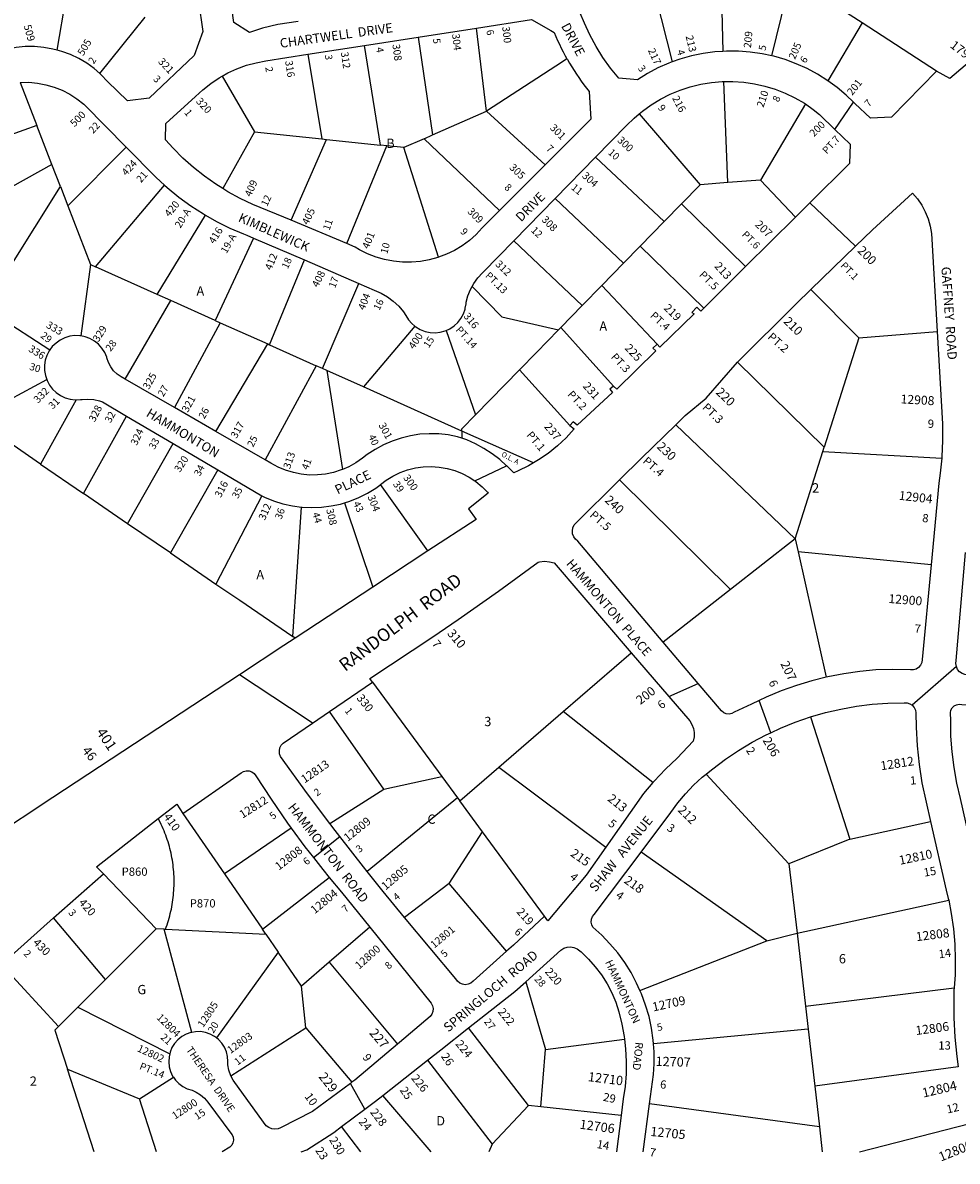
# Model space of a CAD drawing. Units: inches. Extents: x 1303679 to 1309809, y 509282 to 513558.
# Drawn here: x 1307095 to 1308882, y 509431 to 511607 of the extents above; entities that cross this region are included whole.
import ezdxf

# ---------------------------------------------------------------- set-up
doc = ezdxf.new("R2010")
doc.units = ezdxf.units.IN
doc.header["$MEASUREMENT"] = 0
for name, color, linetype in [('Addresses', 5, 'Continuous'), ('Lot-Block-Parcel Text', 6, 'Continuous'), ('Parcel Boundaries', 7, 'Continuous'), ('Street Names', 7, 'Continuous'), ('Street ROW', 5, 'Continuous')]:
    doc.layers.add(name, color=color, linetype=linetype)
doc.styles.add('Arial', font='txt')

msp = doc.modelspace()

# ---------------------------------------------------------------- linework, layer by layer
at = {"layer": 'Parcel Boundaries'}
for p, q in [((1308427.5, 511782.7), (1308433.6, 511552)), ((1307160.7, 511554.4), (1307189.1, 511719.6)), ((1308527.3, 511543.5), (1308563.8, 511694.5)), ((1308300.6, 511674.9), (1308336.7, 511531.9)), ((1308699.9, 511606.5), (1308622.7, 511656.4)), ((1307242.6, 511509.6), (1307328.8, 511617.7)), ((1308699.9, 511606.5), (1308634.3, 511496.1)), ((1308842.1, 511514.4), (1308699.9, 511606.5)), ((1307981.9, 511438.1), (1307962.7, 511596.6)), ((1307778.8, 511373.1), (1307748.2, 511563.3)), ((1307851.2, 511579.3), (1307878.5, 511392.5)), ((1307640.3, 511546.5), (1307666.8, 511384.8)), ((1307476.1, 511504.8), (1307537.8, 511398.3)), ((1307090, 511492.9), (1307122, 511410.2)), ((1308443, 511301.3), (1308435.5, 511494.4)), ((1307878.5, 511392.5), (1307981.9, 511438.1)), ((1307981.9, 511438.1), (1308094, 511335.3)), ((1308273.4, 511432.6), (1308390.2, 511297.3)), ((1308591.4, 511451.6), (1308505.6, 511306)), ((1307122, 511410.2), (1306996.3, 511365.9)), ((1307150.6, 511336), (1307122, 511410.2)), ((1307537.8, 511398.3), (1307477.3, 511290.1)), ((1307537.8, 511398.3), (1307666.8, 511384.8)), ((1307862.2, 511385.3), (1307878.5, 511392.5)), ((1307292.4, 511369.3), (1307181.2, 511256.8)), ((1307608.2, 511229.3), (1307675.9, 511383.8)), ((1307666.8, 511384.8), (1307675.9, 511383.8)), ((1307675.9, 511383.8), (1307778.8, 511373.1)), ((1307714.8, 511184.7), (1307791.1, 511371.8)), ((1307791.1, 511371.8), (1307778.8, 511373.1)), ((1307823.7, 511368.4), (1307791.1, 511371.8)), ((1307862.2, 511385.3), (1307823.7, 511368.4)), ((1307890.2, 511158.8), (1307823.7, 511368.4)), ((1308006.7, 511248.1), (1307862.2, 511385.3)), ((1308190.1, 511349.8), (1308321.4, 511226.9)), ((1307150.6, 511336), (1306927, 511212)), ((1307167, 511293.6), (1307150.6, 511336)), ((1308505.6, 511306), (1308443, 511301.3)), ((1308572.2, 511235.3), (1308505.6, 511306)), ((1307069.1, 511137), (1307167, 511293.6)), ((1307167, 511293.6), (1307181.2, 511256.8)), ((1307234, 511140.5), (1307366.1, 511296.2)), ((1308390.2, 511297.3), (1308354.3, 511260.6)), ((1308443, 511301.3), (1308390.2, 511297.3)), ((1308243.9, 511147.5), (1308113.1, 511271)), ((1308321.4, 511226.9), (1308354.3, 511260.6)), ((1308354.3, 511260.6), (1308477.2, 511141)), ((1307181.2, 511256.8), (1307224.4, 511144.8)), ((1307352.1, 511087.6), (1307444.2, 511239.3)), ((1308321.4, 511226.9), (1308275.7, 511180.1)), ((1307536.2, 511195.3), (1307463.1, 511037.9)), ((1308033.7, 511189.8), (1308164.5, 511066.2)), ((1308243.9, 511147.5), (1308275.7, 511180.1)), ((1308275.7, 511180.1), (1308397.4, 511061.6)), ((1307566.5, 510991.5), (1307633.4, 511153.5)), ((1307224.4, 511144.8), (1307206.2, 511008.3)), ((1307224.4, 511144.8), (1307234, 511140.5)), ((1307352.1, 511087.6), (1307234, 511140.5)), ((1308202.3, 511104.9), (1308243.9, 511147.5)), ((1307668, 510946), (1307737.4, 511108.6)), ((1307378.3, 511075.8), (1307352.1, 511087.6)), ((1308202.3, 511104.9), (1308164.5, 511066.2)), ((1308308, 510992.5), (1308202.3, 511104.9)), ((1308601.9, 511096.8), (1308693.4, 511004.8)), ((1307290.6, 510925.9), (1307378.3, 511075.8)), ((1307463.1, 511037.9), (1307378.3, 511075.8)), ((1308164.5, 511066.2), (1308123.5, 511024.2)), ((1307022.5, 511062.5), (1307146.9, 510981.6)), ((1307472.7, 511033.6), (1307385.1, 510871.5)), ((1307463.1, 511037.9), (1307472.7, 511033.6)), ((1307472.7, 511033.6), (1307563.3, 510993)), ((1307844.9, 511027.1), (1307746.5, 510910.8)), ((1308123.5, 511024.2), (1308119.2, 511019.8)), ((1308123.5, 511024.2), (1308224.8, 510912.2)), ((1307904.7, 511018.9), (1307960.9, 510857.6)), ((1308693.4, 511004.8), (1308627.4, 510796.1)), ((1308693.4, 511004.8), (1308843.3, 511016.7)), ((1307464.4, 510825.9), (1307563.3, 510993)), ((1307563.3, 510993), (1307566.5, 510991.5)), ((1307566.5, 510991.5), (1307656.2, 510951.3)), ((1308627.4, 510796.1), (1308461.6, 510958.5)), ((1307656.2, 510951.3), (1307558.4, 510771.8)), ((1307668, 510946), (1307656.2, 510951.3)), ((1307676.2, 510942.4), (1307668, 510946)), ((1307676.2, 510942.4), (1307706.5, 510753.4)), ((1307746.5, 510910.8), (1307676.2, 510942.4)), ((1307960.9, 510857.6), (1308044.5, 510943.3)), ((1308044.5, 510943.3), (1308141.2, 510837.1)), ((1307001.4, 510850.4), (1307141, 510924.8)), ((1307934.7, 510826.5), (1307746.5, 510910.8)), ((1307196.9, 510886.3), (1307129, 510763.3)), ((1307129, 510763.3), (1307001.4, 510850.4)), ((1307210.9, 510707.3), (1307293.4, 510855.2)), ((1307934.7, 510826.5), (1307934.5, 510813)), ((1308071.3, 510765.7), (1307934.7, 510826.5)), ((1308343.6, 510838.6), (1308572.1, 510620.9)), ((1307295.4, 510649.6), (1307382.8, 510802.7)), ((1308572.1, 510620.9), (1308624.7, 510787.5)), ((1308624.7, 510787.5), (1308627.4, 510796.1)), ((1308624.7, 510787.5), (1308852, 510774.8)), ((1307129, 510763.3), (1307210.9, 510707.3)), ((1307468, 510752.6), (1307377.5, 510593.6)), ((1307869.7, 510597.5), (1307779.3, 510724.4)), ((1308236, 510733.1), (1308448.2, 510523.9)), ((1307295.4, 510649.6), (1307210.9, 510707.3)), ((1307552.2, 510703.1), (1307464.4, 510534.2)), ((1307611.6, 510433.7), (1307627.8, 510681.3)), ((1307710, 510689.5), (1307764.2, 510528.2)), ((1307377.5, 510593.6), (1307295.4, 510649.6)), ((1308572.1, 510620.9), (1308448.2, 510523.9)), ((1308572.1, 510620.9), (1308577.7, 510595.6)), ((1307377.5, 510593.6), (1307464.4, 510534.2)), ((1308831.8, 510571), (1308577.7, 510595.6)), ((1308577.7, 510595.6), (1308631, 510356.3)), ((1308448.2, 510523.9), (1308319.7, 510423.3)), ((1307615.9, 510430.8), (1307611.6, 510433.7)), ((1308128.4, 510290.7), (1308258.4, 510403)), ((1307764, 510346.5), (1307896.2, 510166.8)), ((1307785.1, 510142.4), (1307681.4, 510290.4)), ((1308005.2, 510184.3), (1308128.4, 510290.7)), ((1308299.7, 510154.8), (1308128.4, 510290.7)), ((1308601, 510280.4), (1308676.1, 510046.6)), ((1307930.7, 510120), (1308005.2, 510184.3)), ((1308005.2, 510184.3), (1308209.9, 510031.7)), ((1308401.7, 510171.1), (1308560, 509999.7)), ((1307785.1, 510142.4), (1307896.2, 510166.8)), ((1307896.2, 510166.8), (1307926.4, 510125.8)), ((1307682, 510076.7), (1307785.1, 510142.4)), ((1307926.4, 510125.8), (1307753.4, 509984.8)), ((1307926.4, 510125.8), (1307930.7, 510120)), ((1307974.2, 510060.8), (1307930.7, 510120)), ((1307400.9, 510095.9), (1307480.4, 509980.4)), ((1307608.3, 510068), (1307480.4, 509980.4)), ((1308676.1, 510046.6), (1308830.9, 510080.2)), ((1307910.6, 509962), (1307974.2, 510060.8)), ((1308092.6, 509899.9), (1307974.2, 510060.8)), ((1308676.1, 510046.6), (1308560, 509999.7)), ((1308517.9, 509852.3), (1308277.3, 510022.1)), ((1308560, 509999.7), (1308575.4, 509867.2)), ((1307249.1, 509980.6), (1307350, 509875.4)), ((1307480.4, 509980.4), (1307553.3, 509874.5)), ((1307553.3, 509874.5), (1307680.9, 509973.8)), ((1307910.6, 509962), (1307825.2, 509897.2)), ((1308019.8, 509832.4), (1307910.6, 509962)), ((1308575.4, 509867.2), (1308865.4, 509929.9)), ((1307253, 509778.3), (1307154, 509896.1)), ((1307350, 509875.4), (1307253, 509778.3)), ((1307365.6, 509874.7), (1307350, 509875.4)), ((1307418.4, 509677.5), (1307365.6, 509874.7)), ((1307365.6, 509874.7), (1307367.8, 509874.6)), ((1307367.8, 509874.6), (1307559.6, 509865.2)), ((1307559.6, 509865.2), (1307553.3, 509874.5)), ((1307758.5, 509878.4), (1307681.1, 509811.9)), ((1308517.9, 509852.3), (1308575.4, 509867.2)), ((1308575.4, 509867.2), (1308591.5, 509727.9)), ((1307559.6, 509865.2), (1307583.3, 509830.8)), ((1308275.1, 509757.5), (1308517.9, 509852.3)), ((1307583.3, 509830.8), (1307465.2, 509667)), ((1307627.9, 509766.1), (1307583.3, 509830.8)), ((1307054.4, 509807.5), (1307163.4, 509688.7)), ((1307681.1, 509811.9), (1307627.9, 509766.1)), ((1307681.1, 509811.9), (1307811.5, 509654.8)), ((1307253, 509778.3), (1307200.2, 509725.5)), ((1307636.2, 509686.5), (1307627.9, 509766.1)), ((1308056.6, 509774.4), (1308094.5, 509644.6)), ((1308591.5, 509727.9), (1308875.7, 509762.9)), ((1307163.4, 509688.7), (1307200.2, 509725.5)), ((1307200.2, 509725.5), (1307376, 509636.5)), ((1308591.5, 509727.9), (1308596.7, 509683.7)), ((1307492.8, 509594.7), (1307636.2, 509686.5)), ((1307636.2, 509686.5), (1307724.5, 509582.2)), ((1308062, 509537.7), (1307947.3, 509686)), ((1308596.7, 509683.7), (1308301.1, 509655.4)), ((1308596.7, 509683.7), (1308609.3, 509574.5)), ((1308094.5, 509644.6), (1308245.6, 509664.5)), ((1308085.7, 509535.1), (1308094.5, 509644.6)), ((1307231.3, 509449.4), (1307180.3, 509607)), ((1307180.3, 509607), (1307317.9, 509550.8)), ((1307868.8, 509624.2), (1307992.7, 509464.1)), ((1308883.6, 509611.7), (1308609.3, 509574.5)), ((1307317.9, 509550.8), (1307383.1, 509591.9)), ((1308609.3, 509574.5), (1308618.3, 509497.1)), ((1307350.8, 509449.4), (1307317.9, 509550.8)), ((1307875.8, 509449.3), (1307783.4, 509557.1)), ((1308618.3, 509497.1), (1308293.6, 509540.8)), ((1308062, 509537.7), (1307992.7, 509464.1)), ((1308085.7, 509535.1), (1308062, 509537.7)), ((1308238.9, 509518.5), (1308085.7, 509535.1)), ((1307741.6, 509449.4), (1307704.7, 509497.7)), ((1308618.3, 509497.1), (1308623.8, 509449.3)), ((1308695, 509449.3), (1308905.9, 509503.2)), ((1307992.7, 509464.1), (1307986.3, 509449.3))]:
    msp.add_line(p, q, dxfattribs=at)
for points in [[(1308135.5, 511538.1), (1308126.7, 511532.4), (1307981.9, 511438.1)], [(1307954, 511102.6), (1308010.7, 511044.8), (1308119.2, 511019.8)], [(1308119.2, 511019.8), (1308077.3, 510976.8), (1308044.5, 510943.3)], [(1307934.7, 510826.5), (1307934.7, 510830.8), (1307960.9, 510857.6)], [(1307464.4, 510534.2), (1307509.8, 510503.2), (1307611.6, 510433.7)], [(1307367.8, 509874.6), (1307369.4, 509878.8), (1307370.8, 509883), (1307372.2, 509887.3), (1307373.6, 509891.5), (1307374.8, 509895.8), (1307376, 509900.2), (1307377.1, 509904.5), (1307378.1, 509908.9), (1307379.1, 509913.2), (1307379.9, 509917.6), (1307380.7, 509922.1), (1307381.4, 509926.5), (1307382.1, 509930.9), (1307382.6, 509935.4), (1307383.1, 509939.8), (1307383.5, 509944.3), (1307383.8, 509948.7), (1307384.1, 509953.2), (1307384.3, 509957.7), (1307384.4, 509962.2), (1307384.4, 509966.6), (1307384.3, 509971.1), (1307384.2, 509975.6), (1307383.9, 509980.1), (1307383.7, 509984.6), (1307383.3, 509989), (1307382.8, 509993.5), (1307382.3, 509997.9), (1307381.7, 510002.4), (1307381, 510006.8), (1307380.2, 510011.2), (1307379.4, 510015.6), (1307378.5, 510020), (1307377.5, 510024.4), (1307376.4, 510028.7), (1307375.3, 510033), (1307374, 510037.3), (1307372.7, 510041.6), (1307371.4, 510045.9), (1307369.9, 510050.1), (1307368.4, 510054.4), (1307366.8, 510058.5), (1307365.2, 510062.7), (1307363.4, 510066.8), (1307361.6, 510070.9), (1307359.7, 510075), (1307357.8, 510079), (1307354.1, 510086.2)], [(1307163.4, 509688.7), (1307156.2, 509681.5), (1307180.3, 509607)]]:
    msp.add_lwpolyline(points, dxfattribs=at)
at = {"layer": 'Street ROW'}
for p, q in [((1307851.2, 511579.3), (1307962.7, 511596.6)), ((1307640.3, 511546.5), (1307748.2, 511563.3)), ((1307748.2, 511563.3), (1307851.2, 511579.3)), ((1308647.9, 511402.9), (1308683.1, 511455.3)), ((1308113.1, 511271), (1308190.1, 511349.8)), ((1308094, 511335.3), (1308006.7, 511248.1)), ((1308033.7, 511189.8), (1308113.1, 511271)), ((1308599.9, 511262.8), (1308687.5, 511179.6)), ((1307714.8, 511184.7), (1307608.2, 511229.3)), ((1308572.2, 511235.3), (1308477.2, 511141)), ((1307536.2, 511195.3), (1307633.4, 511153.5)), ((1307633.4, 511153.5), (1307737.4, 511108.6)), ((1308477.2, 511141), (1308397.4, 511061.6)), ((1307385.1, 510871.5), (1307290.6, 510925.9)), ((1307464.4, 510825.9), (1307385.1, 510871.5)), ((1307293.4, 510855.2), (1307382.8, 510802.7)), ((1307558.4, 510771.8), (1307464.4, 510825.9)), ((1307382.8, 510802.7), (1307468, 510752.6)), ((1307959.3, 510731.3), (1308020.2, 510760.3)), ((1307468, 510752.6), (1307552.2, 510703.1)), ((1307869.7, 510597.5), (1307764.2, 510528.2)), ((1307764.2, 510528.2), (1307615.9, 510430.8)), ((1308880.1, 510376.4), (1308795.8, 510302.6)), ((1307681.4, 510290.4), (1307764, 510346.5)), ((1308330, 510319.5), (1308386.5, 510344.5)), ((1307650.9, 510011.4), (1307701.3, 510051.6)), ((1307154, 509896.1), (1307249.1, 509980.6)), ((1307054.4, 509807.5), (1307154, 509896.1)), ((1307783.4, 509557.1), (1307868.8, 509624.2)), ((1307749.2, 509530.9), (1307721.4, 509579.9)), ((1308281.4, 509449.3), (1308293.6, 509540.8)), ((1308238.9, 509518.5), (1308230, 509449.3))]:
    msp.add_line(p, q, dxfattribs=at)
for points in [[(1307621.8, 511609.3), (1307582.7, 511603.4), (1307553.5, 511596.3), (1307528.6, 511588.5), (1307498.8, 511607), (1307476.6, 511762.5)], [(1308336.7, 511531.9), (1308330.3, 511529.6), (1308309.5, 511520.5), (1308289.4, 511509.9), (1308270.1, 511498), (1308234.6, 511500.9), (1308218.8, 511520.2), (1308204.3, 511540.5), (1308191.1, 511561.6), (1308179.2, 511583.6), (1308168.8, 511606.2), (1308161, 511625.2), (1308153.9, 511650.8)], [(1307430.7, 511647.5), (1307439.1, 511589.8), (1307422.7, 511544.3), (1307336.6, 511462.5), (1307295, 511457.9), (1307257.3, 511494.8), (1307245, 511507.5), (1307242.6, 511509.6)], [(1307962.7, 511596.6), (1308067.9, 511613), (1308104.4, 511592), (1308111.1, 511588.2), (1308114.3, 511580.6), (1308117.7, 511573.1), (1308121.1, 511565.7), (1308124.7, 511558.3), (1308128.5, 511551), (1308132.3, 511543.8), (1308135.5, 511538.1)], [(1308945.2, 511582.4), (1308955.5, 511574.6), (1308867.4, 511500.5), (1308842.1, 511514.4)], [(1307160.7, 511554.4), (1307152.4, 511556.6), (1307135, 511559.7), (1307117.4, 511561.2), (1307099.8, 511561.2), (1307082.2, 511559.5), (1307065.8, 511556.6)], [(1307242.6, 511509.6), (1307231.6, 511519.1), (1307217.2, 511529.3), (1307202, 511538.3), (1307186.1, 511545.9), (1307169.5, 511552), (1307160.7, 511554.4)], [(1307476.1, 511504.8), (1307487, 511511), (1307504.4, 511518.9), (1307522.5, 511525.5), (1307541, 511530.5), (1307559.8, 511534), (1307640.3, 511546.5)], [(1308433.6, 511552), (1308418.2, 511551), (1308395.7, 511548), (1308373.5, 511543.4), (1308351.6, 511537.2), (1308336.7, 511531.9)], [(1308527.3, 511543.5), (1308508.6, 511547.5), (1308486.1, 511550.7), (1308463.5, 511552.4), (1308440.8, 511552.5), (1308433.6, 511552)], [(1308634.3, 511496.1), (1308614.6, 511508.6), (1308594.6, 511519.3), (1308573.9, 511528.6), (1308552.6, 511536.4), (1308530.8, 511542.7), (1308527.3, 511543.5)], [(1308135.5, 511538.1), (1308136.3, 511536.6), (1308140.4, 511529.5), (1308144.7, 511522.5), (1308149, 511515.5), (1308153.5, 511508.7), (1308158.1, 511501.9), (1308162.8, 511495.1), (1308167.6, 511488.5), (1308172.6, 511482), (1308177.7, 511475.4), (1308178.4, 511464.6), (1308181.2, 511422.4), (1308094, 511335.3)], [(1307477.3, 511290.1), (1307464.2, 511298.1), (1307442.2, 511313.6), (1307421.2, 511330.3), (1307401.2, 511348.3), (1307382.3, 511367.4), (1307368.1, 511383.2), (1307368.3, 511414.3), (1307425.5, 511465.6), (1307439.4, 511478.8), (1307454.4, 511490.8), (1307470.3, 511501.5), (1307476.1, 511504.8)], [(1308842.1, 511514.4), (1308756.2, 511426.4), (1308716.2, 511424.8), (1308685.8, 511452.7), (1308683.1, 511455.3), (1308669.5, 511468.5), (1308652.1, 511483.1), (1308634.3, 511496.1)], [(1307090, 511492.9), (1307106.5, 511493), (1307122.9, 511491.6), (1307139, 511488.5), (1307154.8, 511484), (1307170.1, 511477.9), (1307184.7, 511470.4), (1307198.6, 511461.5), (1307211.5, 511451.4), (1307213.9, 511449.3), (1307292.4, 511369.3)], [(1308273.4, 511432.6), (1308279.8, 511438), (1308296.6, 511450), (1308314.2, 511460.7), (1308332.6, 511470.1), (1308351.7, 511478), (1308371.3, 511484.4), (1308391.3, 511489.3), (1308411.7, 511492.6), (1308432.2, 511494.4), (1308435.5, 511494.4)], [(1308435.5, 511494.4), (1308452.8, 511494.6), (1308473.4, 511493.2), (1308493.9, 511490.3), (1308514, 511485.8), (1308533.7, 511479.8), (1308552.9, 511472.3), (1308571.5, 511463.3), (1308589.4, 511453), (1308591.4, 511451.6)], [(1308190.1, 511349.8), (1308249.3, 511410.3), (1308264, 511424.7), (1308273.4, 511432.6)], [(1308591.4, 511451.6), (1308606.4, 511441.3), (1308618.7, 511431.5), (1308647.9, 511402.9)], [(1308647.9, 511402.9), (1308677, 511374.5), (1308675.6, 511337.9), (1308599.9, 511262.8), (1308572.2, 511235.3)], [(1307292.4, 511369.3), (1307349.8, 511311), (1307366.1, 511296.2)], [(1307366.1, 511296.2), (1307371, 511291.7), (1307393.2, 511273.7), (1307416.4, 511256.9), (1307440.5, 511241.4), (1307444.2, 511239.3)], [(1307608.2, 511229.3), (1307535.1, 511259.8), (1307510.7, 511271.2), (1307487.1, 511284), (1307477.3, 511290.1)], [(1308601.9, 511096.8), (1308687.5, 511179.6), (1308719.9, 511210.8), (1308796.1, 511281.3), (1308805.6, 511270.3), (1308813.9, 511258.3), (1308820.7, 511245.4), (1308826.2, 511231.9), (1308830.2, 511217.9), (1308832.5, 511204.4), (1308843.3, 511016.7)], [(1307444.2, 511239.3), (1307465.4, 511227.3), (1307491, 511214.5), (1307517.3, 511203.2), (1307523.6, 511200.8), (1307536.2, 511195.3)], [(1308006.7, 511248.1), (1307973.5, 511215), (1307961.8, 511202.4), (1307948.9, 511191), (1307935.1, 511180.8), (1307920.4, 511171.9), (1307904.9, 511164.3), (1307890.2, 511158.8)], [(1307890.2, 511158.8), (1307888.8, 511158.3), (1307872.2, 511153.7), (1307855.3, 511150.7), (1307838.1, 511149.2), (1307820.9, 511149.4), (1307803.8, 511151), (1307786.9, 511154.3), (1307770.4, 511159.1), (1307754.4, 511165.4), (1307739, 511173.1), (1307730.6, 511178.1), (1307714.8, 511184.7)], [(1307954, 511102.6), (1307957.5, 511108.7), (1307965.1, 511119.3), (1307974, 511128.8), (1307975.1, 511129.9), (1308033.7, 511189.8)], [(1307737.4, 511108.6), (1307767.2, 511095.8), (1307780, 511090.1), (1307792.2, 511083.1), (1307803.5, 511074.7), (1307813.8, 511065.1), (1307822.9, 511054.4), (1307827.6, 511047.7), (1307832.7, 511039.4), (1307839.1, 511032), (1307844.9, 511027.1)], [(1307904.7, 511018.9), (1307911.6, 511022.1), (1307919.8, 511027.5), (1307926.9, 511034.2), (1307932.9, 511041.9), (1307937.6, 511050.5), (1307940.9, 511059.8), (1307941.1, 511061.3), (1307942.6, 511069.4), (1307942.8, 511072.7), (1307946.2, 511085.3), (1307951.1, 511097.3), (1307954, 511102.6)], [(1308461.6, 510958.5), (1308573.7, 511069.6), (1308601.9, 511096.8)], [(1308397.4, 511061.6), (1308391.6, 511055.9), (1308384.1, 511063.2), (1308374.2, 511053.2), (1308378.8, 511050.4), (1308313.3, 510987.2), (1308308, 510992.5)], [(1307844.9, 511027.1), (1307846.6, 511025.7), (1307855.1, 511020.6), (1307864.2, 511017), (1307873.7, 511014.9), (1307883.5, 511014.4), (1307893.3, 511015.4), (1307902.7, 511018), (1307904.7, 511018.9)], [(1307206.2, 511008.3), (1307204.4, 511008.6), (1307194.6, 511008.9), (1307184.9, 511007.6), (1307175.4, 511004.7), (1307166.6, 511000.4), (1307158.6, 510994.8), (1307151.5, 510987.9), (1307146.9, 510981.6)], [(1307290.6, 510925.9), (1307283.2, 510930.2), (1307275.5, 510935.4), (1307268.7, 510941.9), (1307263.1, 510949.4), (1307258.8, 510957.7), (1307256, 510966.7), (1307255.7, 510968.1), (1307251.7, 510977), (1307246.3, 510985.3), (1307239.6, 510992.5), (1307231.9, 510998.6), (1307223.3, 511003.4), (1307214.1, 511006.8), (1307206.2, 511008.3)], [(1308843.3, 511016.7), (1308853.5, 510840.1), (1308853.7, 510808.8), (1308852.2, 510777.5), (1308852, 510774.8)], [(1307146.9, 510981.6), (1307145.7, 510980), (1307141.2, 510971.2), (1307138.1, 510961.9), (1307136.6, 510952.2), (1307136.7, 510942.3), (1307138.3, 510932.6), (1307141, 510924.8)], [(1308308, 510992.5), (1308299.9, 510984.7), (1308305.5, 510980.1), (1308230.8, 510906.4), (1308224.8, 510912.2)], [(1308343.6, 510838.6), (1308361.6, 510856.1), (1308401.7, 510889.5), (1308461.6, 510958.5)], [(1307141, 510924.8), (1307141.5, 510923.3), (1307146.1, 510914.6), (1307152, 510906.8), (1307159.1, 510900), (1307167.2, 510894.4), (1307176.1, 510890.2), (1307185.5, 510887.5), (1307195.3, 510886.3), (1307196.9, 510886.3)], [(1308224.8, 510912.2), (1308217.4, 510906.4), (1308222.4, 510900.2), (1308155.1, 510837.6), (1308147.6, 510843.9), (1308141.2, 510837.1)], [(1307196.9, 510886.3), (1307205.1, 510886.7), (1307208.7, 510887.2), (1307219.7, 510887.8), (1307230.7, 510886.9), (1307241.5, 510884.4), (1307247.2, 510882.4), (1307293.4, 510855.2)], [(1308141.2, 510837.1), (1308149.5, 510830.7), (1308133.9, 510813.9), (1308117.2, 510798.3), (1308099.4, 510783.9), (1308081.1, 510771.4), (1308071.3, 510765.7)], [(1308236, 510733.1), (1308278.1, 510774.7), (1308343.6, 510838.6)], [(1307934.5, 510813), (1307926.4, 510815.8), (1307908.6, 510819.3), (1307890.5, 510821.2), (1307872.3, 510821.6), (1307854.1, 510820.4), (1307836.1, 510817.6), (1307818.5, 510813.2), (1307801.3, 510807.4), (1307784.6, 510800), (1307768.7, 510791.3), (1307753.3, 510781.6), (1307744.5, 510775.1), (1307731.8, 510766.1), (1307718.3, 510758.5), (1307706.5, 510753.4)], [(1308071.3, 510765.7), (1308061.9, 510760.2), (1308042.1, 510750.4), (1308034.1, 510746.9), (1308020.6, 510759.9), (1308020.2, 510760.3), (1308007, 510772.2), (1307992.3, 510783.3), (1307976.8, 510793.1), (1307960.7, 510802.1), (1307943.8, 510809.7), (1307934.5, 510813)], [(1307706.5, 510753.4), (1307704, 510752.3), (1307689.2, 510747.6), (1307674, 510744.4), (1307658.6, 510742.7), (1307643, 510742.6), (1307627.6, 510744.1), (1307612.4, 510747.2), (1307597.5, 510751.8), (1307583.2, 510757.8), (1307569.6, 510765.3), (1307558.4, 510771.8)], [(1307779.3, 510724.4), (1307789.8, 510732.5), (1307802.8, 510740.5), (1307816.5, 510747.2), (1307830.8, 510752.4), (1307845.6, 510756.1), (1307860.7, 510758.2), (1307876, 510758.8), (1307891.2, 510757.8), (1307906.2, 510755.2), (1307920.9, 510751.1), (1307935.1, 510745.5), (1307948.6, 510738.4), (1307959.3, 510731.3)], [(1308852, 510774.8), (1308849.2, 510746.3), (1308846.5, 510726.7), (1308831.8, 510571)], [(1307710, 510689.5), (1307720.3, 510692.7), (1307737.5, 510699.5), (1307754, 510707.9), (1307769.9, 510717.6), (1307777.8, 510723.2), (1307779.3, 510724.4)], [(1307959.3, 510731.3), (1307961.3, 510730), (1307973.1, 510720.3), (1307983.8, 510709.5), (1307985, 510708.1), (1307947.1, 510677.9), (1307961.6, 510657.9), (1307869.7, 510597.5)], [(1308319.7, 510423.3), (1308156.4, 510615.9), (1308151.8, 510619.7), (1308148.4, 510624.5), (1308146.4, 510630), (1308145.9, 510635.9), (1308146.9, 510641.8), (1308149.5, 510647.1), (1308151.3, 510649.5), (1308236, 510733.1)], [(1307552.2, 510703.1), (1307557.5, 510700), (1307574.7, 510693), (1307592.4, 510687.5), (1307610.5, 510683.6), (1307627.8, 510681.3)], [(1307627.8, 510681.3), (1307628.9, 510681.1), (1307647.4, 510680.3), (1307666, 510681.1), (1307684.4, 510683.4), (1307702.5, 510687.2), (1307710, 510689.5)], [(1309125.7, 510351.4), (1308899.9, 510360.7), (1308896.4, 510361.1), (1308890.9, 510363.1), (1308886.1, 510366.5), (1308882.4, 510371), (1308880.1, 510376.4), (1308879.2, 510382.1), (1308879.9, 510387.9), (1308897.7, 510594.8)], [(1307764, 510346.5), (1307758.4, 510353.7), (1307879.1, 510433.2), (1307927.3, 510466.3), (1308004.3, 510520.7), (1308080.2, 510576.3), (1308083.3, 510576.9), (1308092.7, 510577.7), (1308102.1, 510576.9), (1308111.2, 510574.6), (1308258.4, 510403)], [(1308831.8, 510571), (1308814.6, 510389.9), (1308813.8, 510384.4), (1308811.6, 510379.2), (1308808, 510375), (1308803.3, 510371.8), (1308798, 510370.1), (1308792.3, 510370), (1308757.3, 510371.2), (1308726.2, 510370), (1308695.3, 510367.3), (1308664.6, 510362.9), (1308634.1, 510357), (1308631, 510356.3)], [(1307615.9, 510430.8), (1307594.2, 510416.6), (1307509.5, 510360.9), (1307152.5, 510126.3), (1307032.5, 510047.5), (1306976.4, 510014.6), (1306932, 509990)], [(1308631, 510356.3), (1308603.9, 510349.6), (1308574.2, 510340.6), (1308545, 510330.2), (1308516.3, 510318.2), (1308502.8, 510311.8), (1308488.3, 510304.9), (1308455.2, 510289.3), (1308450.5, 510286.8), (1308445.4, 510285.8), (1308440.1, 510286.3), (1308435.2, 510288.3), (1308431.2, 510291.7), (1308386.5, 510344.5), (1308319.7, 510423.3)], [(1308258.4, 510403), (1308330, 510319.5), (1308370.3, 510272.6), (1308374.2, 510266.1), (1308377.2, 510258.4), (1308378.7, 510250.3), (1308378.6, 510242.1), (1308376.9, 510234), (1308346.5, 510201.7), (1308323.8, 510180.3), (1308302.3, 510157.8), (1308299.7, 510154.8)], [(1307649.2, 510268.6), (1307636.7, 510276.8), (1307509.5, 510360.9)], [(1308525.1, 510250.2), (1308515.5, 510276.8), (1308502.8, 510311.8)], [(1308601, 510280.4), (1308629.6, 510288.6), (1308659.1, 510295.4), (1308688.9, 510300.7), (1308719, 510304.4), (1308749.1, 510306.6), (1308780.3, 510307.3), (1308785.9, 510307.2), (1308791.2, 510305.6), (1308795.8, 510302.6), (1308799.4, 510298.4), (1308801.7, 510293.4), (1308802.5, 510287.9), (1308803, 510260.9), (1308805.1, 510225.2), (1308808.7, 510189.7), (1308813.9, 510154.4), (1308830.9, 510080.2)], [(1308913, 510014.3), (1308887.9, 510124.6), (1308881.1, 510153.9), (1308875.7, 510183.6), (1308872, 510213.5), (1308869.8, 510243.6), (1308869.2, 510273.7), (1308868.8, 510288.2), (1308869.8, 510293.3), (1308872.3, 510297.8), (1308876, 510301.4), (1308880.6, 510303.7), (1308885.7, 510304.5), (1308890.7, 510303.8), (1309085.1, 510295.7)], [(1307682, 510076.7), (1307639.5, 510133.4), (1307588.1, 510204.7), (1307586.1, 510210), (1307585.6, 510215.7), (1307586.7, 510221.3), (1307589.3, 510226.4), (1307593.2, 510230.5), (1307649.2, 510268.6), (1307681.4, 510290.4)], [(1308401.7, 510171.1), (1308412, 510179.3), (1308414.5, 510181.3), (1308438.7, 510199.5), (1308463.8, 510216.4), (1308489.7, 510232), (1308516.5, 510246.2), (1308525.1, 510250.2), (1308543.9, 510259), (1308571.9, 510270.3), (1308601, 510280.4)], [(1307400.9, 510095.9), (1307512.4, 510173.2), (1307517, 510176), (1307522.3, 510177.3), (1307527.7, 510177.1), (1307532.8, 510175.3), (1307537.2, 510172.2), (1307540.5, 510167.9), (1307569.7, 510123.2), (1307601.4, 510077.4), (1307608.3, 510068)], [(1308277.3, 510022.1), (1308334.3, 510097.6), (1308347.5, 510116), (1308361.9, 510133.5), (1308377.5, 510149.9), (1308394.2, 510165.2), (1308401.7, 510171.1)], [(1308299.7, 510154.8), (1308281.9, 510134.2), (1308209.9, 510031.7)], [(1307354.1, 510086.2), (1307389.8, 510113.9), (1307400.9, 510095.9)], [(1307249.1, 509980.6), (1307235.9, 509994.1), (1307354.1, 510086.2)], [(1307608.3, 510068), (1307634.5, 510032.4), (1307650.9, 510011.4), (1307668.8, 509988.5), (1307680.9, 509973.8)], [(1307753.4, 509984.8), (1307746.2, 509993.8), (1307701.3, 510051.6), (1307692.3, 510063.1), (1307682, 510076.7)], [(1308830.9, 510080.2), (1308860.8, 509949.5), (1308864.7, 509933.4), (1308865.4, 509929.9)], [(1308209.9, 510031.7), (1308172, 509977.8), (1308098.8, 509891), (1308092.6, 509899.9)], [(1308275.1, 509757.5), (1308268.8, 509771.7), (1308258, 509791.8), (1308245.9, 509811.1), (1308232.5, 509829.5), (1308217.8, 509847), (1308202, 509863.4), (1308185, 509878.6), (1308182.9, 509882.8), (1308181.8, 509888.1), (1308182.2, 509893.6), (1308184.2, 509898.7), (1308187.5, 509903.1), (1308277.3, 510022.1)], [(1307825.2, 509897.2), (1307784.1, 509946.7), (1307753.4, 509984.8)], [(1307680.9, 509973.8), (1307704.3, 509945.5), (1307758.5, 509878.4)], [(1308865.4, 509929.9), (1308870.4, 509904.7), (1308874.6, 509875.6), (1308877.1, 509846.4), (1308878.1, 509817.1), (1308877.5, 509787.7), (1308875.7, 509762.9)], [(1308019.8, 509832.4), (1307956.3, 509775.4), (1307952, 509771.8), (1307946.8, 509769.5), (1307941.2, 509768.6), (1307935.6, 509769.4), (1307930.4, 509771.6), (1307926, 509775.2), (1307922.8, 509779.9), (1307825.2, 509897.2)], [(1308092.6, 509899.9), (1308033, 509844.2), (1308019.8, 509832.4)], [(1307758.5, 509878.4), (1307875.7, 509733.4), (1307878.3, 509728.5), (1307879.5, 509723.1), (1307879.1, 509717.6), (1307877.2, 509712.5), (1307873.9, 509708.1), (1307815.5, 509658.2), (1307811.5, 509654.8)], [(1308056.6, 509774.4), (1308124.1, 509834.8), (1308129.6, 509838.3), (1308135.8, 509840.4), (1308142.3, 509840.9), (1308148.8, 509839.9), (1308154.8, 509837.3), (1308160, 509833.4), (1308162.4, 509831.3), (1308176.6, 509817.7), (1308189.7, 509803), (1308201.5, 509787.2), (1308212.1, 509770.6), (1308221.3, 509753.2), (1308229, 509735.1), (1308234.8, 509716.8), (1308240.7, 509693.5), (1308245, 509669.9), (1308245.6, 509664.5)], [(1307947.3, 509686), (1308035.7, 509755.7), (1308056.6, 509774.4)], [(1308301.1, 509655.4), (1308300.5, 509662.8), (1308297.2, 509685.4), (1308292.4, 509707.6), (1308286, 509729.5), (1308278.1, 509750.9), (1308275.1, 509757.5)], [(1308875.7, 509762.9), (1308875.4, 509758.5), (1308875.1, 509742.6), (1308875.4, 509705.6), (1308877.3, 509668.5), (1308880.9, 509631.6), (1308883.6, 509611.7)], [(1307418.4, 509677.5), (1307416.2, 509677.2), (1307407.3, 509674), (1307399, 509669.4), (1307391.7, 509663.5), (1307385.4, 509656.5), (1307380.3, 509648.5), (1307376.7, 509639.7), (1307376, 509636.5)], [(1307465.2, 509667), (1307461.5, 509669.8), (1307453.2, 509674.3), (1307444.3, 509677.3), (1307435, 509678.9), (1307425.5, 509678.8), (1307418.4, 509677.5)], [(1307868.8, 509624.2), (1307894.5, 509644.4), (1307947.3, 509686)], [(1307492.8, 509594.7), (1307488.9, 509605.2), (1307486.8, 509615.6), (1307487.2, 509621.9), (1307486.5, 509631.3), (1307484.3, 509640.5), (1307480.5, 509649.2), (1307475.4, 509657.1), (1307469, 509664), (1307465.2, 509667)], [(1307811.5, 509654.8), (1307729.6, 509586), (1307724.5, 509582.2)], [(1308245.6, 509664.5), (1308247.7, 509646), (1308248.9, 509622), (1308248.5, 509598), (1308246.6, 509574), (1308243, 509550.3), (1308238.9, 509518.5)], [(1308293.6, 509540.8), (1308301.2, 509597.3), (1308302.4, 509617.3), (1308302.2, 509640.1), (1308301.1, 509655.4)], [(1307376, 509636.5), (1307374.6, 509630.5), (1307374, 509621.1), (1307375, 509611.7), (1307377.5, 509602.6), (1307381.6, 509594.1), (1307383.1, 509591.9)], [(1307383.1, 509591.9), (1307386.9, 509586.3), (1307393.5, 509579.6), (1307401.2, 509574), (1307409.6, 509569.8), (1307418.7, 509567), (1307426.8, 509563.5), (1307435.1, 509558.3), (1307442.5, 509551.9), (1307448.7, 509544.3), (1307492.7, 509484.7), (1307495.2, 509481.8), (1307497.3, 509477), (1307497.9, 509471.8), (1307496.9, 509466.7), (1307494.5, 509462.1), (1307490.8, 509458.4), (1307476.5, 509449.4)], [(1307724.5, 509582.2), (1307721.4, 509579.9), (1307648.8, 509526.5), (1307588.1, 509495.2), (1307583.3, 509493.4), (1307577.2, 509492.5), (1307571.1, 509493.3), (1307565.3, 509495.5), (1307560.3, 509499.2), (1307500.4, 509581.8), (1307497.6, 509585.9), (1307492.8, 509594.7)], [(1307704.7, 509497.7), (1307749.2, 509530.9), (1307769.3, 509546), (1307783.4, 509557.1)], [(1307627.2, 509449.4), (1307638, 509453.2), (1307689.5, 509486.3), (1307704.7, 509497.7)]]:
    msp.add_lwpolyline(points, dxfattribs=at)

# ---------------------------------------------------------------- texts
at = {"layer": 'Addresses', "color": 18, "true_color": 0x000000, "style": 'Arial'}
for s, height, rotation, p in [('509', 14.2, -74.6247, (1307096.7, 511601.1)), ('304', 14.2, -83.2905, (1307915.8, 511585.1)), ('300', 14.2, -83.6598, (1308011.7, 511599.2)), ('209', 14.2, 85.0337, (1308487.4, 511558)), ('505', 14.2, 59.0364, (1307210.7, 511542.5)), ('308', 14.2, -82.5041, (1307801.8, 511565.2)), ('213', 14.2, -76.7838, (1308362.4, 511581)), ('205', 14.2, 66.1939, (1308571.5, 511535.6)), ('179', 17.04, -37.7931, (1308866.8, 511560.9)), ('312', 14.2, -81.6743, (1307703.1, 511550.3)), ('217', 14.2, -65.3503, (1308289.9, 511554.2)), ('321', 14.2, -46.3322, (1307352.8, 511531.5)), ('316', 14.2, -81.4692, (1307596.6, 511533.6)), ('210', 14.2, 71.5539, (1308511.1, 511444)), ('201', 14.2, 51.0722, (1308680.8, 511466.8)), ('320', 14.2, -47.2026, (1307425.3, 511455.7)), ('216', 14.2, -62.2917, (1308336.3, 511462.7)), ('500', 14.2, 45.0003, (1307193.9, 511406.8)), ('301', 14.2, -45, (1308101.9, 511404.8)), ('200', 14.2, 44.9997, (1308607.7, 511387.7)), ('300', 14.2, -43.025, (1308230.7, 511380.8)), ('424', 14.2, 47.4896, (1307293, 511313.2)), ('305', 14.2, -43.8767, (1308024.3, 511328.8)), ('409', 14.2, 66.2975, (1307531.3, 511273.1)), ('304', 14.2, -42.0891, (1308163.2, 511312.8)), ('420', 14.2, 50.1945, (1307375.2, 511234.5)), ('405', 14.2, 64.0575, (1307640.5, 511219.4)), ('309', 14.2, -44.9998, (1307944.2, 511244.9)), ('308', 14.2, -45, (1308085.9, 511229.3)), ('416', 14.2, 57.9946, (1307461.2, 511183.1)), ('207', 15.62, -44.029, (1308493.7, 511219.8)), ('401', 14.2, 67.3582, (1307756.2, 511173.5)), ('200', 17.04, -45.0003, (1308689.7, 511170.1)), ('412', 14.2, 68.199, (1307570.4, 511132.8)), ('312', 14.2, -43.8764, (1307997.5, 511144.1)), ('408', 14.2, 62.7983, (1307659.3, 511099.9)), ('213', 15.62, -47.2903, (1308416.2, 511140.9)), ('404', 14.2, 68.4984, (1307748.4, 511056.5)), ('219', 15.62, -44.4518, (1308319.4, 511060.3)), ('316', 14.2, -50.8682, (1307936.8, 511045.7)), ('210', 17.04, -44.0292, (1308548.4, 511034.6)), ('333', 14.2, -30.0027, (1307138.3, 511025.2)), ('329', 14.2, 56.7252, (1307239.3, 510995.4)), ('400', 14.2, 55.4078, (1307842.8, 510981.8)), ('336', 14.2, -31.8937, (1307104.6, 510979.8)), ('225', 15.62, -47.1494, (1308244.9, 510984.3)), ('325', 14.2, 60.2553, (1307335.9, 510904.8)), ('231', 15.62, -48.5032, (1308164.8, 510911.8)), ('332', 14.2, 45.7505, (1307124.2, 510878.7)), ('321', 14.2, 60.8027, (1307410.4, 510861)), ('220', 17.04, -44.1931, (1308418.9, 510899.4)), ('12908', 17.04, -3.3178, (1308773.2, 510879.6)), ('328', 14.2, 62.7006, (1307232.5, 510842.7)), ('317', 14.2, 60.4868, (1307503.6, 510811.2)), ('324', 14.2, 64.9829, (1307313, 510797.8)), ('301', 14.2, -61.52, (1307774.8, 510837.9)), ('237', 15.62, -50.8264, (1308091, 510834.7)), ('230', 17.04, -43.2643, (1308306.3, 510795.1)), ('313', 14.2, 71.1141, (1307605.9, 510753.1)), ('320', 14.2, 57.3805, (1307395.4, 510746.4)), ('300', 14.2, -54.6373, (1307821.6, 510737.3)), ('316', 14.2, 62.6499, (1307473.5, 510698.1)), ('304', 14.2, -68.7494, (1307754.1, 510701.2)), ('240', 17.04, -42.9549, (1308206.4, 510692.9)), ('12904', 17.04, -6.5463, (1308769.4, 510695.5)), ('312', 14.2, 66.3704, (1307557.9, 510655)), ('308', 14.2, -76.6763, (1307675, 510676.8)), ('12900', 17.04, -4.4672, (1308749.8, 510498.2)), ('310', 17.04, -49.844, (1307905.6, 510439.2)), ('207', 17.04, -64.0327, (1308543.2, 510382)), ('330', 15.62, -51.5466, (1307732.4, 510316.1)), ('200', 17.04, 37.4053, (1308275.9, 510303)), ('401', 19.72, -55.9229, (1307234.7, 510250.9)), ('206', 17.04, -59.7434, (1308509.1, 510235.7)), ('12813', 15.62, 34.2872, (1307633.8, 510153.1)), ('12812', 17.04, 8.7462, (1308736.3, 510178.3)), ('12812', 15.62, 32.3998, (1307515.2, 510085.7)), ('213', 17.04, -38.66, (1308211.8, 510121.4)), ('212', 17.04, -45.0002, (1308346.2, 510101.1)), ('410', 15.62, -54.09, (1307363.5, 510089.1)), ('12809', 15.62, 38.7967, (1307716.2, 510041.3)), ('12808', 15.62, 37.5686, (1307584.7, 509986.5)), ('215', 17.04, -34.9919, (1308140.7, 510015.9)), ('12810', 17.04, 11.8025, (1308772.3, 509997.6)), ('12805', 15.62, 40.6013, (1307788.8, 509948.4)), ('218', 17.04, -35.0957, (1308243.2, 509964.4)), ('12804', 15.62, 39.2894, (1307653.1, 509903)), ('420', 15.62, -47.9111, (1307200.8, 509924.6)), ('219', 15.62, -48.3665, (1308038.1, 509907.2)), ('12801', 14.2, 39.9575, (1307881.7, 509837.3)), ('12808', 17.04, 7.2678, (1308803.9, 509851.7)), ('430', 15.62, -45.0003, (1307113.3, 509847.7)), ('12800', 14.91, 41.9059, (1307738.4, 509797.3)), ('220', 15.62, -49.399, (1308092.4, 509792.9)), ('12805', 14.2, 56.5753, (1307439.9, 509685.6)), ('12709', 17.04, 12.2929, (1308300.6, 509717.4)), ('222', 15.78, -50.9064, (1308002.4, 509716.4)), ('12804', 14.2, -44.3191, (1307349.7, 509704.7)), ('12806', 17.04, 7.6507, (1308803.2, 509672.4)), ('12803', 14.2, 35.5869, (1307492.1, 509636.1)), ('227', 17.75, -49.5736, (1307756.6, 509675.7)), ('12802', 14.2, -24.7848, (1307312.6, 509642)), ('224', 15.78, -50.7106, (1307921.4, 509654.9)), ('12707', 17.75, -1.7648, (1308304.8, 509613.6)), ('229', 17.75, -51.5466, (1307659.6, 509592.5)), ('226', 15.78, -51.1156, (1307836.9, 509589.6)), ('12710', 17.75, -7.253, (1308175, 509584.5)), ('12804', 17.75, 13.1905, (1308817.1, 509552.8)), ('12800', 14.2, 33.2748, (1307385.9, 509510.6)), ('228', 15.78, -52.253, (1307758.3, 509524.7)), ('12706', 17.75, -7.8153, (1308158.9, 509493.7)), ('12705', 17.75, -5.5511, (1308294.4, 509479.7)), ('230', 15.78, -58.7361, (1307680.2, 509472.2)), ('12800', 17.75, 22.0326, (1308850.6, 509430.5))]:
    msp.add_text(s, height=height, rotation=rotation, dxfattribs=at).set_placement(p)
at = {"layer": 'Lot-Block-Parcel Text', "color": 14, "true_color": 0xa80000, "style": 'Arial'}
for s, height, rotation, p in [('6', 13.8, -76.9342, (1307981.1, 511591.8)), ('5', 13.8, -83.4352, (1307879.2, 511576.3)), ('5', 13.8, 77.8333, (1308515.1, 511552.6)), ('3', 13.8, -84.0139, (1307672.6, 511545.4)), ('4', 13.8, -80.6181, (1307770.4, 511559)), ('4', 13.8, -72.2972, (1308345.5, 511553)), ('6', 13.8, 54.5725, (1308591, 511528.2)), ('2', 13.8, 57.8988, (1307230.8, 511526.8)), ('2', 13.8, -81.2641, (1307558.6, 511521.7)), ('3', 13.8, -54.137, (1308270.4, 511519.5)), ('3', 13.8, -44.329, (1307343.3, 511498)), ('8', 13.8, 64.5683, (1308540, 511454)), ('7', 13.8, 46.0153, (1308712.7, 511444.9)), ('1', 13.8, -52.028, (1307403, 511434.8)), ('9', 13.8, -54.5035, (1308308.5, 511444.3)), ('22', 13.81, 47.0747, (1307229.5, 511394.1)), ('PT.7', 13.81, 47.5015, (1308632.5, 511354.9)), ('7', 13.8, -41.2368, (1308094.6, 511364.6)), ('10', 13.81, -42.7264, (1308213, 511357.3)), ('21', 13.81, 48.6606, (1307321, 511300)), ('8', 13.8, -41.3542, (1308014.6, 511290.5)), ('11', 13.81, -39.3232, (1308142.4, 511289.9)), ('12', 13.81, 65.0352, (1307562.2, 511254.7)), ('20-A', 13.81, 57.9856, (1307396.4, 511213.2)), ('11', 13.81, 71.401, (1307681.4, 511208.9)), ('12', 13.81, -44.3868, (1308065.7, 511209.1)), ('19-A', 13.81, 60.1752, (1307484.5, 511164.7)), ('9', 13.8, -46.405, (1307930.6, 511206.7)), ('PT.6', 13.81, -45.2161, (1308468.8, 511200.9)), ('10', 13.81, 75.1131, (1307791.9, 511164.2)), ('18', 13.81, 65.6834, (1307601.6, 511135.3)), ('PT.1', 13.81, -46.1691, (1308657.5, 511141.7)), ('PT.13', 13.81, -44.3956, (1307978.2, 511122.3)), ('PT.5', 14.79, -44.5093, (1308387, 511123.9)), ('17', 13.81, 69.6232, (1307692.2, 511098.7)), ('16', 13.81, 64.9767, (1307776.9, 511055.9)), ('PT.4', 14.79, -42.2781, (1308293.4, 511045.3)), ('PT.14', 13.81, -47.8209, (1307921.9, 511019.3)), ('29', 13.81, -38.3843, (1307127.7, 511006.7)), ('28', 13.81, 53.7159, (1307263.1, 510977.6)), ('15', 13.81, 56.09, (1307871.2, 510984.1)), ('PT.2', 15.78, -41.8027, (1308517.9, 511004.6)), ('PT.3', 14.79, -46.4676, (1308218.6, 510967)), ('30', 13.81, -16.7616, (1307106.6, 510944.1)), ('27', 13.81, 59.556, (1307363.8, 510891)), ('31', 13.81, 45.2842, (1307152.3, 510867.4)), ('PT.2', 14.79, -46.3531, (1308135.5, 510895.4)), ('26', 13.81, 62.257, (1307442.3, 510848.5)), ('PT.3', 15.78, -44.0648, (1308393.2, 510870.4)), ('32', 13.81, 61.1282, (1307262.9, 510841)), ('PT.1', 14.79, -49.7731, (1308057.3, 510818.4)), ('33', 13.81, 61.0926, (1307346.9, 510790.2)), ('25', 13.81, 63.8859, (1307535.6, 510794.7)), ('40', 13.81, -65.2909, (1307755.3, 510816.4)), ('O.L. A', 9.86, -28.2173, (1308009, 510779.1)), ('34', 13.81, 62.0559, (1307433.7, 510739)), ('41', 13.81, 69.0002, (1307640.2, 510751.3)), ('PT.4', 15.78, -41.0762, (1308279.2, 510767.2)), ('35', 13.81, 63.3013, (1307506.4, 510696.3)), ('39', 13.81, -54.6792, (1307802.1, 510724.9)), ('36', 13.81, 69.8375, (1307589.5, 510656.6)), ('43', 13.81, -64.2807, (1307726.2, 510688.5)), ('PT.5', 15.78, -41.6933, (1308177.8, 510664.3)), ('44', 13.81, -73.7834, (1307648.4, 510669.2)), ('8', 15.8, -5.4961, (1308814.3, 510652.9)), ('7', 15.8, -4.8322, (1308799.6, 510441.6)), ('7', 15.8, -53.0415, (1307876.4, 510419.9)), ('6', 15.8, -66.6713, (1308520.7, 510346.8)), ('6', 15.8, 38.7109, (1308316.4, 510294.2)), ('1', 13.8, -52.5444, (1307709.9, 510291.6)), ('46', 17.75, -51.7459, (1307207.4, 510215.6)), ('2', 15.8, -57.0735, (1308477.2, 510216.4)), ('1', 15.8, 5.1799, (1308792.2, 510150.7)), ('2', 13.8, 34.5485, (1307657.6, 510128.2)), ('5', 13.8, 38.5349, (1307573.3, 510083.4)), ('5', 15.8, -37.4397, (1308213, 510073.8)), ('3', 15.8, -34.8926, (1308325.1, 510064.9)), ('3', 13.8, 36.7898, (1307738.3, 510020)), ('6', 13.8, 39.3097, (1307637.7, 509996.1)), ('4', 15.8, -41.0503, (1308139.6, 509972.3)), ('15', 15.78, 9.8956, (1308819, 509975)), ('4', 13.8, 39.2752, (1307809.9, 509928.4)), ('4', 15.8, -35.4348, (1308227.6, 509936.3)), ('3', 13.8, -48.5866, (1307181.3, 509905.4)), ('7', 13.8, 40.2831, (1307712.3, 509905.5)), ('6', 14.8, -40.4971, (1308033.8, 509867.6)), ('2', 13.8, -44.8239, (1307095.5, 509826.8)), ('5', 13.8, 42.6785, (1307901.5, 509819.8)), ('14', 15.78, 7.3664, (1308847.2, 509819)), ('8', 13.8, 42.3237, (1307794.8, 509797.1)), ('28', 13.81, -48.8131, (1308072.3, 509778.6)), ('20', 13.81, 58.4904, (1307459.6, 509674.6)), ('27', 13.81, -52.8656, (1307976.2, 509697.6)), ('5', 13.8, 13.9961, (1308309.5, 509679.8)), ('21', 13.81, -41.5479, (1307357.3, 509666.4)), ('11', 13.81, 37.208, (1307505.9, 509613.7)), ('9', 15.8, -54.5708, (1307743.7, 509629.8)), ('26', 15.78, -55.6613, (1307894, 509631.6)), ('PT.14', 13.81, -22.2163, (1307316.9, 509607.8)), ('6', 15.8, -4.7579, (1308313.1, 509570.5)), ('25', 15.78, -56.0925, (1307815.1, 509567.2)), ('29', 15.78, -11.6016, (1308203.6, 509547)), ('10', 15.78, -54.278, (1307633, 509554.9)), ('12', 15.78, 13.4552, (1308863.3, 509522.4)), ('15', 13.81, 33.9573, (1307428.5, 509509.6)), ('24', 15.78, -49.6013, (1307736.3, 509506.1)), ('23', 15.78, -56.0778, (1307653.6, 509452)), ('14', 15.78, -9.9854, (1308191.6, 509456.7)), ('7', 15.8, -10.0703, (1308292.3, 509441.4))]:
    msp.add_text(s, height=height, rotation=rotation, dxfattribs=at).set_placement(p)
for s, height, p in [('B', 17.8, (1307790.1, 511367.6)), ('A', 17.8, (1307427.2, 511085.5)), ('A', 17.8, (1308197.6, 511018.3)), ('9', 15.8, (1308825.5, 510832.7)), ('2', 17.8, (1308604.3, 510709.1)), ('A', 17.8, (1307541.6, 510543.3)), ('3', 17.8, (1307977.5, 510262.7)), ('C', 17.8, (1307868.8, 510076.1)), ('P860', 15.78, (1307284.1, 509976.8)), ('P870', 15.78, (1307414.2, 509916.2)), ('6', 17.8, (1308655.4, 509809.4)), ('G', 17.8, (1307314.1, 509750.4)), ('13', 15.78, (1308845.6, 509644.7)), ('2', 17.8, (1307108.4, 509575.5)), ('D', 17.8, (1307885.7, 509499.7))]:
    msp.add_text(s, height=height, dxfattribs=at).set_placement(p)
at = {"layer": 'Street Names', "color": 18, "true_color": 0x000000, "style": 'Arial'}
for s, height, rotation, p in [('DRIVE', 17.75, -62.2677, (1308123.9, 511600.6)), ('CHARTWELL  DRIVE', 17.75, 8.0041, (1307587.9, 511558.7)), ('DRIVE', 17.75, 45, (1308047.7, 511225.2)), ('KIMBLEWICK', 17.75, -24.0003, (1307505.6, 511227.9)), ('GAFFNEY  ROAD', 17.75, -86.0059, (1308851.4, 511140.1)), ('HAMMONTON', 17.75, -31.002, (1307329.5, 510856)), ('PLACE', 17.75, 25.7342, (1307697, 510705.2)), ('HAMMONTON  PLACE', 17.257, -49.3611, (1308133, 510572.6)), ('RANDOLPH  ROAD', 24.653, 37.1625, (1307711.4, 510366)), ('HAMMONTON  ROAD', 17.75, -52.2109, (1307601, 510107.1)), ('SHAW   AVENUE', 17.75, 51.2563, (1308190.3, 509944.5)), ('SPRINGLOCH  ROAD', 17.75, 40.0164, (1307908.6, 509677)), ('HAMMONTON', 14.79, -65.2687, (1308208.2, 509811.9)), ('THERESA  DRIVE', 14.2, -55.3928, (1307406.6, 509644.4)), ('ROAD', 14.79, -96.004, (1308266.7, 509659.6))]:
    msp.add_text(s, height=height, rotation=rotation, dxfattribs=at).set_placement(p)

doc.saveas('drawing.dxf')
